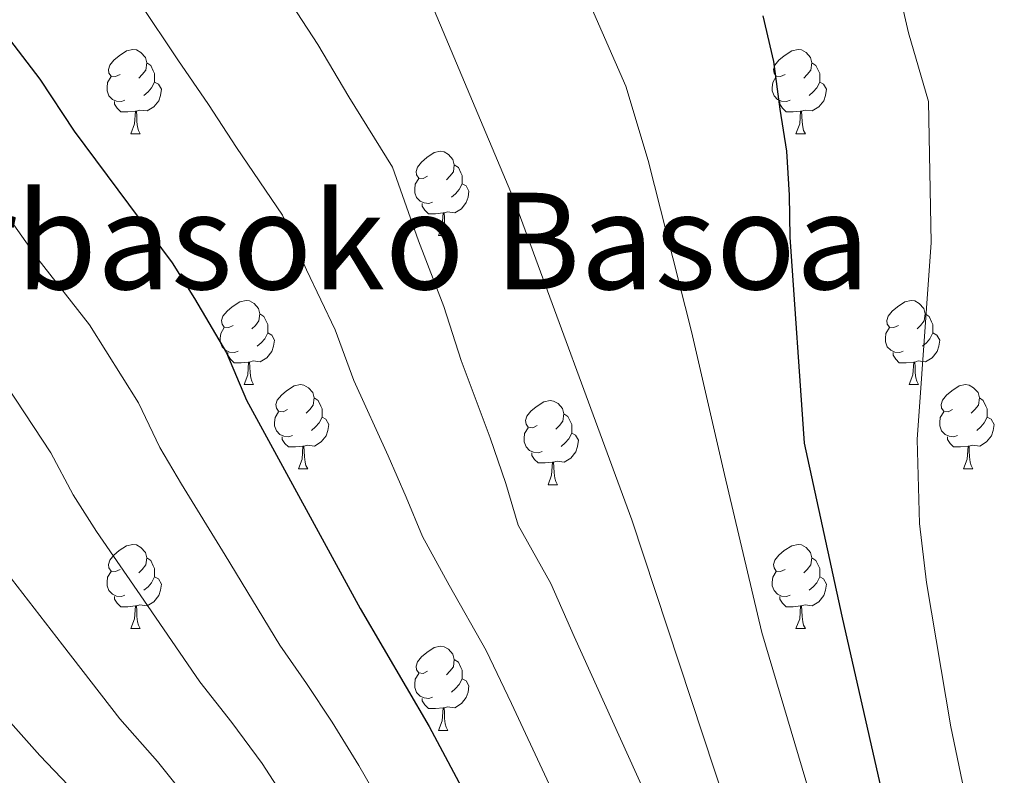
# Model space of a CAD drawing. Units: metres. Extents: x 595600 to 600097, y 4779605 to 4782639.
# Drawn here: x 596854 to 596971, y 4781122 to 4781212 of the extents above; entities that cross this region are included whole.
import ezdxf
from ezdxf.enums import TextEntityAlignment as Align

# ---------------------------------------------------------------- set-up
doc = ezdxf.new("R2010")
doc.units = ezdxf.units.M
doc.header["$MEASUREMENT"] = 0
for name, color, linetype, lineweight in [('Nivel 36', 7, 'Continuous', 0), ('Nivel 4', 7, 'Continuous', 0), ('Nivel 45', 7, 'Continuous', 0), ('Nivel 5', 7, 'Continuous', 0), ('Nivel 61', 7, 'Continuous', 0), ('Nivel 63', 7, 'Continuous', 0)]:
    doc.layers.add(name, color=color, linetype=linetype, lineweight=lineweight)
doc.styles.add('Style-Times New Roman', font='txt')

msp = doc.modelspace()

# ---------------------------------------------------------------- linework, layer by layer
at = {"layer": 'Nivel 36', "color": 92, "linetype": 'Continuous', "lineweight": 0}
for p, q in [((596867.29, 4781198.2), (596868.41, 4781198.2)), ((596946.61, 4781198.2), (596947.74, 4781198.2)), ((596903.98, 4781186.06), (596905.1, 4781186.06)), ((596880.79, 4781168.29), (596881.91, 4781168.29)), ((596960.12, 4781168.29), (596961.24, 4781168.29)), ((596887.27, 4781158.26), (596888.39, 4781158.26)), ((596966.59, 4781158.26), (596967.72, 4781158.26)), ((596917.04, 4781156.35), (596918.16, 4781156.35)), ((596867.29, 4781139.21), (596868.41, 4781139.21)), ((596946.61, 4781139.21), (596947.74, 4781139.21)), ((596903.98, 4781127.07), (596905.1, 4781127.07))]:
    msp.add_line(p, q, dxfattribs=at)
at = {"layer": 'Nivel 36', "color": 92, "linetype": 'Continuous', "lineweight": 0, "flags": 128}
for points in [[(596865.99, 4781205.26), (596865.46, 4781205), (596864.93, 4781205.05), (596864.66, 4781205.42), (596864.61, 4781205.85), (596864.77, 4781206.37), (596865.25, 4781206.96), (596865.88, 4781207.49), (596866.78, 4781208.08), (596867.53, 4781208.24), (596867.95, 4781208.18), (596868.48, 4781207.87), (596869.01, 4781207.28), (596869.17, 4781206.64), (596869.06, 4781205.79), (596868.64, 4781205.26), (596868.22, 4781204.84)], [(596945.31, 4781205.26), (596944.78, 4781205), (596944.25, 4781205.05), (596943.99, 4781205.42), (596943.93, 4781205.85), (596944.09, 4781206.37), (596944.57, 4781206.96), (596945.21, 4781207.49), (596946.11, 4781208.08), (596946.85, 4781208.24), (596947.28, 4781208.18), (596947.81, 4781207.87), (596948.34, 4781207.28), (596948.5, 4781206.64), (596948.39, 4781205.79), (596947.96, 4781205.26), (596947.54, 4781204.84)], [(596869.17, 4781206.64), (596869.65, 4781206.33), (596869.96, 4781205.69), (596870.12, 4781205.37), (596870.12, 4781204.79), (596870.12, 4781204.36), (596869.75, 4781203.67), (596869.33, 4781203.19), (596868.85, 4781202.77)], [(596948.5, 4781206.64), (596948.97, 4781206.33), (596949.29, 4781205.69), (596949.45, 4781205.37), (596949.45, 4781204.79), (596949.45, 4781204.36), (596949.08, 4781203.67), (596948.66, 4781203.19), (596948.18, 4781202.77)], [(596866.57, 4781202.18), (596866.15, 4781202.02), (596865.56, 4781202.08), (596865.09, 4781202.29), (596864.66, 4781202.72), (596864.45, 4781203.3), (596864.45, 4781203.72), (596864.5, 4781204.31), (596864.93, 4781205)], [(596945.9, 4781202.18), (596945.47, 4781202.02), (596944.89, 4781202.08), (596944.41, 4781202.29), (596943.99, 4781202.72), (596943.77, 4781203.3), (596943.77, 4781203.72), (596943.83, 4781204.31), (596944.25, 4781205)], [(596870.12, 4781204.36), (596870.58, 4781204.11), (596870.92, 4781203.5), (596870.81, 4781202.77), (596870.6, 4781202.13), (596870.02, 4781201.39), (596869.22, 4781200.91), (596868.37, 4781201.02), (596867.94, 4781200.89)], [(596949.45, 4781204.36), (596949.9, 4781204.11), (596950.25, 4781203.5), (596950.14, 4781202.77), (596949.93, 4781202.13), (596949.34, 4781201.39), (596948.55, 4781200.91), (596947.7, 4781201.02), (596947.27, 4781200.89)], [(596867.83, 4781200.89), (596866.94, 4781200.8), (596866.1, 4781200.8), (596865.67, 4781201.23), (596865.35, 4781201.71), (596865.35, 4781202.02)], [(596947.16, 4781200.89), (596946.27, 4781200.8), (596945.42, 4781200.8), (596945, 4781201.23), (596944.68, 4781201.71), (596944.68, 4781202.02)], [(596867.29, 4781198.2), (596867.72, 4781199.36), (596867.83, 4781200.89), (596867.94, 4781200.89), (596867.98, 4781200.3), (596868.01, 4781199.62), (596868.08, 4781199), (596868.2, 4781198.6), (596868.41, 4781198.2)], [(596946.61, 4781198.2), (596947.05, 4781199.36), (596947.16, 4781200.89), (596947.27, 4781200.89), (596947.3, 4781200.3), (596947.34, 4781199.62), (596947.41, 4781199), (596947.52, 4781198.6), (596947.74, 4781198.2)], [(596902.68, 4781193.12), (596902.15, 4781192.86), (596901.62, 4781192.91), (596901.35, 4781193.28), (596901.3, 4781193.71), (596901.46, 4781194.23), (596901.94, 4781194.82), (596902.57, 4781195.35), (596903.47, 4781195.94), (596904.22, 4781196.1), (596904.64, 4781196.04), (596905.17, 4781195.73), (596905.7, 4781195.14), (596905.86, 4781194.5), (596905.75, 4781193.65), (596905.33, 4781193.12), (596904.91, 4781192.7)], [(596905.86, 4781194.5), (596906.34, 4781194.19), (596906.65, 4781193.55), (596906.81, 4781193.23), (596906.81, 4781192.65), (596906.81, 4781192.22), (596906.44, 4781191.53), (596906.02, 4781191.05), (596905.54, 4781190.63)], [(596903.26, 4781190.04), (596902.84, 4781189.88), (596902.25, 4781189.94), (596901.78, 4781190.15), (596901.35, 4781190.58), (596901.14, 4781191.16), (596901.14, 4781191.58), (596901.19, 4781192.17), (596901.62, 4781192.86)], [(596906.81, 4781192.22), (596907.27, 4781191.97), (596907.61, 4781191.36), (596907.5, 4781190.63), (596907.29, 4781189.99), (596906.71, 4781189.25), (596905.91, 4781188.77), (596905.06, 4781188.88), (596904.63, 4781188.75)], [(596904.52, 4781188.75), (596903.63, 4781188.66), (596902.79, 4781188.66), (596902.36, 4781189.09), (596902.04, 4781189.57), (596902.04, 4781189.88)], [(596903.98, 4781186.06), (596904.41, 4781187.22), (596904.52, 4781188.75), (596904.63, 4781188.75), (596904.67, 4781188.16), (596904.7, 4781187.48), (596904.77, 4781186.86), (596904.89, 4781186.46), (596905.1, 4781186.06)], [(596879.49, 4781175.35), (596878.96, 4781175.09), (596878.43, 4781175.14), (596878.16, 4781175.51), (596878.11, 4781175.94), (596878.27, 4781176.46), (596878.75, 4781177.05), (596879.38, 4781177.58), (596880.28, 4781178.17), (596881.03, 4781178.33), (596881.45, 4781178.27), (596881.98, 4781177.96), (596882.51, 4781177.37), (596882.67, 4781176.73), (596882.56, 4781175.88), (596882.14, 4781175.35), (596881.72, 4781174.93)], [(596958.82, 4781175.35), (596958.29, 4781175.09), (596957.76, 4781175.14), (596957.49, 4781175.51), (596957.44, 4781175.94), (596957.6, 4781176.46), (596958.08, 4781177.05), (596958.71, 4781177.58), (596959.61, 4781178.17), (596960.36, 4781178.33), (596960.78, 4781178.27), (596961.31, 4781177.96), (596961.84, 4781177.37), (596962, 4781176.73), (596961.89, 4781175.88), (596961.47, 4781175.35), (596961.05, 4781174.93)], [(596882.67, 4781176.73), (596883.15, 4781176.42), (596883.46, 4781175.78), (596883.62, 4781175.46), (596883.62, 4781174.88), (596883.62, 4781174.45), (596883.25, 4781173.76), (596882.83, 4781173.28), (596882.35, 4781172.86)], [(596962, 4781176.73), (596962.48, 4781176.42), (596962.79, 4781175.78), (596962.95, 4781175.46), (596962.95, 4781174.88), (596962.95, 4781174.45), (596962.58, 4781173.76), (596962.16, 4781173.28), (596961.68, 4781172.86)], [(596880.07, 4781172.27), (596879.65, 4781172.11), (596879.06, 4781172.17), (596878.59, 4781172.38), (596878.16, 4781172.81), (596877.95, 4781173.39), (596877.95, 4781173.81), (596878, 4781174.4), (596878.43, 4781175.09)], [(596883.62, 4781174.45), (596884.08, 4781174.2), (596884.42, 4781173.59), (596884.31, 4781172.86), (596884.1, 4781172.22), (596883.52, 4781171.48), (596882.72, 4781171), (596881.87, 4781171.11), (596881.44, 4781170.98)], [(596959.4, 4781172.27), (596958.98, 4781172.11), (596958.39, 4781172.17), (596957.92, 4781172.38), (596957.49, 4781172.81), (596957.28, 4781173.39), (596957.28, 4781173.81), (596957.33, 4781174.4), (596957.76, 4781175.09)], [(596962.95, 4781174.45), (596963.41, 4781174.2), (596963.75, 4781173.59), (596963.64, 4781172.86), (596963.43, 4781172.22), (596962.85, 4781171.48), (596962.05, 4781171), (596961.2, 4781171.11), (596960.77, 4781170.98)], [(596881.33, 4781170.98), (596880.44, 4781170.89), (596879.6, 4781170.89), (596879.17, 4781171.32), (596878.85, 4781171.8), (596878.85, 4781172.11)], [(596960.66, 4781170.98), (596959.77, 4781170.89), (596958.93, 4781170.89), (596958.5, 4781171.32), (596958.18, 4781171.8), (596958.18, 4781172.11)], [(596880.79, 4781168.29), (596881.23, 4781169.45), (596881.33, 4781170.98), (596881.44, 4781170.98), (596881.48, 4781170.39), (596881.51, 4781169.71), (596881.59, 4781169.09), (596881.7, 4781168.69), (596881.91, 4781168.29)], [(596960.12, 4781168.29), (596960.55, 4781169.45), (596960.66, 4781170.98), (596960.77, 4781170.98), (596960.81, 4781170.39), (596960.84, 4781169.71), (596960.91, 4781169.09), (596961.03, 4781168.69), (596961.24, 4781168.29)], [(596885.97, 4781165.32), (596885.43, 4781165.05), (596884.91, 4781165.11), (596884.64, 4781165.48), (596884.59, 4781165.9), (596884.75, 4781166.42), (596885.23, 4781167.02), (596885.86, 4781167.55), (596886.76, 4781168.13), (596887.51, 4781168.29), (596887.93, 4781168.24), (596888.46, 4781167.92), (596888.99, 4781167.34), (596889.15, 4781166.7), (596889.04, 4781165.85), (596888.61, 4781165.32), (596888.19, 4781164.89)], [(596965.29, 4781165.32), (596964.76, 4781165.05), (596964.23, 4781165.11), (596963.97, 4781165.48), (596963.91, 4781165.9), (596964.07, 4781166.42), (596964.55, 4781167.02), (596965.19, 4781167.55), (596966.09, 4781168.13), (596966.83, 4781168.29), (596967.26, 4781168.24), (596967.79, 4781167.92), (596968.32, 4781167.34), (596968.48, 4781166.7), (596968.37, 4781165.85), (596967.94, 4781165.32), (596967.52, 4781164.89)], [(596889.15, 4781166.7), (596889.63, 4781166.38), (596889.94, 4781165.74), (596890.1, 4781165.42), (596890.1, 4781164.84), (596890.1, 4781164.42), (596889.73, 4781163.73), (596889.31, 4781163.25), (596888.83, 4781162.83)], [(596915.74, 4781163.41), (596915.21, 4781163.15), (596914.68, 4781163.2), (596914.41, 4781163.57), (596914.36, 4781164), (596914.52, 4781164.52), (596915, 4781165.11), (596915.63, 4781165.64), (596916.53, 4781166.23), (596917.28, 4781166.39), (596917.7, 4781166.33), (596918.23, 4781166.02), (596918.76, 4781165.43), (596918.92, 4781164.79), (596918.81, 4781163.94), (596918.39, 4781163.41), (596917.97, 4781162.99)], [(596968.48, 4781166.7), (596968.95, 4781166.38), (596969.27, 4781165.74), (596969.43, 4781165.42), (596969.43, 4781164.84), (596969.43, 4781164.42), (596969.06, 4781163.73), (596968.64, 4781163.25), (596968.16, 4781162.83)], [(596886.55, 4781162.24), (596886.13, 4781162.08), (596885.54, 4781162.14), (596885.07, 4781162.35), (596884.64, 4781162.77), (596884.43, 4781163.36), (596884.43, 4781163.78), (596884.48, 4781164.36), (596884.91, 4781165.05)], [(596965.88, 4781162.24), (596965.45, 4781162.08), (596964.87, 4781162.14), (596964.39, 4781162.35), (596963.97, 4781162.77), (596963.75, 4781163.36), (596963.75, 4781163.78), (596963.81, 4781164.36), (596964.23, 4781165.05)], [(596890.1, 4781164.42), (596890.55, 4781164.17), (596890.9, 4781163.55), (596890.79, 4781162.83), (596890.58, 4781162.19), (596889.99, 4781161.45), (596889.2, 4781160.97), (596888.35, 4781161.07), (596887.92, 4781160.94)], [(596918.92, 4781164.79), (596919.4, 4781164.48), (596919.71, 4781163.84), (596919.87, 4781163.52), (596919.87, 4781162.94), (596919.87, 4781162.51), (596919.5, 4781161.82), (596919.08, 4781161.34), (596918.6, 4781160.92)], [(596969.43, 4781164.42), (596969.88, 4781164.17), (596970.23, 4781163.55), (596970.12, 4781162.83), (596969.91, 4781162.19), (596969.32, 4781161.45), (596968.53, 4781160.97), (596967.68, 4781161.07), (596967.25, 4781160.94)], [(596916.32, 4781160.33), (596915.9, 4781160.17), (596915.31, 4781160.23), (596914.84, 4781160.44), (596914.41, 4781160.87), (596914.2, 4781161.45), (596914.2, 4781161.87), (596914.25, 4781162.46), (596914.68, 4781163.15)], [(596919.87, 4781162.51), (596920.33, 4781162.26), (596920.67, 4781161.65), (596920.56, 4781160.92), (596920.35, 4781160.28), (596919.77, 4781159.54), (596918.97, 4781159.06), (596918.12, 4781159.17), (596917.69, 4781159.04)], [(596887.81, 4781160.94), (596886.92, 4781160.86), (596886.07, 4781160.86), (596885.65, 4781161.29), (596885.33, 4781161.76), (596885.33, 4781162.08)], [(596967.14, 4781160.94), (596966.25, 4781160.86), (596965.4, 4781160.86), (596964.98, 4781161.29), (596964.66, 4781161.76), (596964.66, 4781162.08)], [(596887.27, 4781158.26), (596887.7, 4781159.42), (596887.81, 4781160.94), (596887.92, 4781160.94), (596887.95, 4781160.36), (596887.99, 4781159.67), (596888.06, 4781159.06), (596888.17, 4781158.66), (596888.39, 4781158.26)], [(596917.58, 4781159.04), (596916.69, 4781158.95), (596915.85, 4781158.95), (596915.42, 4781159.38), (596915.1, 4781159.86), (596915.1, 4781160.17)], [(596966.59, 4781158.26), (596967.03, 4781159.42), (596967.14, 4781160.94), (596967.25, 4781160.94), (596967.28, 4781160.36), (596967.32, 4781159.67), (596967.39, 4781159.06), (596967.5, 4781158.66), (596967.72, 4781158.26)], [(596917.04, 4781156.35), (596917.47, 4781157.51), (596917.58, 4781159.04), (596917.69, 4781159.04), (596917.73, 4781158.45), (596917.76, 4781157.77), (596917.83, 4781157.15), (596917.95, 4781156.75), (596918.16, 4781156.35)], [(596865.99, 4781146.27), (596865.46, 4781146.01), (596864.93, 4781146.06), (596864.66, 4781146.43), (596864.61, 4781146.86), (596864.77, 4781147.38), (596865.25, 4781147.97), (596865.88, 4781148.5), (596866.78, 4781149.09), (596867.53, 4781149.25), (596867.95, 4781149.19), (596868.48, 4781148.88), (596869.01, 4781148.29), (596869.17, 4781147.65), (596869.06, 4781146.8), (596868.64, 4781146.27), (596868.22, 4781145.85)], [(596945.31, 4781146.27), (596944.78, 4781146.01), (596944.25, 4781146.06), (596943.99, 4781146.43), (596943.93, 4781146.86), (596944.09, 4781147.38), (596944.57, 4781147.97), (596945.21, 4781148.5), (596946.11, 4781149.09), (596946.85, 4781149.25), (596947.28, 4781149.19), (596947.81, 4781148.88), (596948.34, 4781148.29), (596948.5, 4781147.65), (596948.39, 4781146.8), (596947.96, 4781146.27), (596947.54, 4781145.85)], [(596869.17, 4781147.65), (596869.65, 4781147.34), (596869.96, 4781146.7), (596870.12, 4781146.38), (596870.12, 4781145.8), (596870.12, 4781145.37), (596869.75, 4781144.68), (596869.33, 4781144.2), (596868.85, 4781143.78)], [(596948.5, 4781147.65), (596948.97, 4781147.34), (596949.29, 4781146.7), (596949.45, 4781146.38), (596949.45, 4781145.8), (596949.45, 4781145.37), (596949.08, 4781144.68), (596948.66, 4781144.2), (596948.18, 4781143.78)], [(596866.57, 4781143.19), (596866.15, 4781143.03), (596865.56, 4781143.09), (596865.09, 4781143.3), (596864.66, 4781143.73), (596864.45, 4781144.31), (596864.45, 4781144.73), (596864.5, 4781145.32), (596864.93, 4781146.01)], [(596945.9, 4781143.19), (596945.47, 4781143.03), (596944.89, 4781143.09), (596944.41, 4781143.3), (596943.99, 4781143.73), (596943.77, 4781144.31), (596943.77, 4781144.73), (596943.83, 4781145.32), (596944.25, 4781146.01)], [(596870.12, 4781145.37), (596870.58, 4781145.12), (596870.92, 4781144.51), (596870.81, 4781143.78), (596870.6, 4781143.14), (596870.02, 4781142.4), (596869.22, 4781141.92), (596868.37, 4781142.03), (596867.94, 4781141.9)], [(596949.45, 4781145.37), (596949.9, 4781145.12), (596950.25, 4781144.51), (596950.14, 4781143.78), (596949.93, 4781143.14), (596949.34, 4781142.4), (596948.55, 4781141.92), (596947.7, 4781142.03), (596947.27, 4781141.9)], [(596867.83, 4781141.9), (596866.94, 4781141.81), (596866.1, 4781141.81), (596865.67, 4781142.24), (596865.35, 4781142.72), (596865.35, 4781143.03)], [(596947.16, 4781141.9), (596946.27, 4781141.81), (596945.42, 4781141.81), (596945, 4781142.24), (596944.68, 4781142.72), (596944.68, 4781143.03)], [(596867.29, 4781139.21), (596867.72, 4781140.37), (596867.83, 4781141.9), (596867.94, 4781141.9), (596867.98, 4781141.31), (596868.01, 4781140.63), (596868.08, 4781140.01), (596868.2, 4781139.61), (596868.41, 4781139.21)], [(596946.61, 4781139.21), (596947.05, 4781140.37), (596947.16, 4781141.9), (596947.27, 4781141.9), (596947.3, 4781141.31), (596947.34, 4781140.63), (596947.41, 4781140.01), (596947.52, 4781139.61), (596947.74, 4781139.21)], [(596902.68, 4781134.13), (596902.15, 4781133.87), (596901.62, 4781133.92), (596901.35, 4781134.29), (596901.3, 4781134.72), (596901.46, 4781135.24), (596901.94, 4781135.83), (596902.57, 4781136.36), (596903.47, 4781136.95), (596904.22, 4781137.11), (596904.64, 4781137.05), (596905.17, 4781136.74), (596905.7, 4781136.15), (596905.86, 4781135.51), (596905.75, 4781134.66), (596905.33, 4781134.13), (596904.91, 4781133.71)], [(596905.86, 4781135.51), (596906.34, 4781135.2), (596906.65, 4781134.56), (596906.81, 4781134.24), (596906.81, 4781133.66), (596906.81, 4781133.23), (596906.44, 4781132.54), (596906.02, 4781132.06), (596905.54, 4781131.64)], [(596903.26, 4781131.05), (596902.84, 4781130.89), (596902.25, 4781130.95), (596901.78, 4781131.16), (596901.35, 4781131.59), (596901.14, 4781132.17), (596901.14, 4781132.59), (596901.19, 4781133.18), (596901.62, 4781133.87)], [(596906.81, 4781133.23), (596907.27, 4781132.98), (596907.61, 4781132.37), (596907.5, 4781131.64), (596907.29, 4781131), (596906.71, 4781130.26), (596905.91, 4781129.78), (596905.06, 4781129.89), (596904.63, 4781129.76)], [(596904.52, 4781129.76), (596903.63, 4781129.67), (596902.79, 4781129.67), (596902.36, 4781130.1), (596902.04, 4781130.58), (596902.04, 4781130.89)], [(596903.98, 4781127.07), (596904.41, 4781128.23), (596904.52, 4781129.76), (596904.63, 4781129.76), (596904.67, 4781129.17), (596904.7, 4781128.49), (596904.77, 4781127.87), (596904.89, 4781127.47), (596905.1, 4781127.07)]]:
    msp.add_lwpolyline(points, dxfattribs=at)
at = {"layer": 'Nivel 4', "color": 36, "linetype": 'Continuous', "lineweight": 30, "flags": 128}
for points, elevation in [([(596833.64, 4781236.19), (596851.77, 4781210.77), (596856.43, 4781204.71), (596860.54, 4781198.52), (596872.22, 4781182.79), (596874.89, 4781178.57), (596878.68, 4781172.08), (596881.06, 4781166.43), (596894.62, 4781141.62), (596902.86, 4781127.53), (596917.61, 4781099.89), (596920.27, 4781095.67), (596929.33, 4781083.68), (596933.98, 4781076.84), (596946.43, 4781055.16), (596959.32, 4781031.17), (596962.25, 4781026.67), (596967.1, 4781017.89), (596970.53, 4781009.73), (596977.23, 4780986.51)], 525), ([(596942.67, 4781212.24), (596943.91, 4781206.79), (596944.69, 4781201.11), (596945.47, 4781196.11), (596945.79, 4781190.88), (596945.89, 4781185.87), (596947.59, 4781161.33), (596952.08, 4781140.69), (596958.59, 4781111.98), (596961.2, 4781102.32), (596965.48, 4781090.31), (596966.79, 4781085.48), (596972.03, 4781074.48)], 500)]:
    msp.add_lwpolyline(points, dxfattribs=dict(at, elevation=elevation))
at = {"layer": 'Nivel 5', "color": 36, "linetype": 'Continuous', "lineweight": 0, "flags": 128}
for points, elevation in [([(596974.05, 4781043.83), (596970.33, 4781049.74), (596957.05, 4781075.21), (596941.17, 4781109.35), (596927.03, 4781152.19), (596912.93, 4781190.47), (596901.23, 4781218.24), (596897.61, 4781224.02), (596892.08, 4781232.17), (596888.4, 4781236.99), (596883.1, 4781243.98), (596863.59, 4781267.91), (596844.87, 4781294.68), (596839.26, 4781302.55), (596836.22, 4781306.82), (596832.47, 4781312.45), (596827.79, 4781319.2), (596824.74, 4781324.15), (596819.79, 4781332.95), (596817.63, 4781338.6), (596816.62, 4781344.28), (596817.63, 4781351.13), (596825.87, 4781361.54)], 510), ([(596972.08, 4781097.87), (596970.4, 4781102.89), (596968.92, 4781109.02), (596965.06, 4781127.48), (596962.19, 4781144.7), (596961.35, 4781151.75), (596961.07, 4781161.76), (596962.73, 4781185.23), (596962.41, 4781202.05), (596960.01, 4781210.21), (596953.56, 4781238.34)], 495), ([(596974.24, 4781056.84), (596967.51, 4781067.29), (596953.22, 4781101.9), (596948.67, 4781118.16), (596942.55, 4781138.76), (596938.1, 4781157.59), (596934.14, 4781174.61), (596928.98, 4781195.02), (596926.31, 4781203.85), (596919.41, 4781219.67)], 505), ([(596833.29, 4781217.75), (596838.9, 4781208.96), (596842.15, 4781203.98), (596846.45, 4781197.62), (596850.23, 4781191.65), (596856.17, 4781183.3)], 530), ([(596974.97, 4781026.31), (596970.99, 4781035.41), (596957, 4781063.4), (596937.67, 4781099.56), (596920.14, 4781138.25), (596917.39, 4781144.57), (596913.49, 4781151.52), (596911.99, 4781156.49), (596910.13, 4781161.93), (596906.66, 4781171.15), (596904.62, 4781177.6), (596901.57, 4781185.41), (596898.49, 4781194.22), (596893.28, 4781202.58), (596889.6, 4781208.83), (596885.25, 4781215.52)], 515), ([(596972.8, 4781015.83), (596959.5, 4781042.68), (596938.31, 4781082.25), (596921.09, 4781112.26), (596916.88, 4781121.27), (596912.67, 4781130.28), (596909.64, 4781136.58), (596905.25, 4781144.39), (596902.07, 4781150.2), (596900.12, 4781154.88), (596897.99, 4781159.79), (596893.86, 4781168.79), (596891.65, 4781174.84), (596888.23, 4781181.99), (596885.35, 4781188.5), (596879.89, 4781196.54), (596876.56, 4781201.67), (596872.89, 4781207.02), (596868.32, 4781213.86)], 520), ([(596856.17, 4781183.3), (596862.37, 4781175.43), (596868.21, 4781166.12), (596870.73, 4781160.8), (596873.33, 4781156.41), (596878.54, 4781147.94), (596885.07, 4781137.23), (596888.24, 4781132.65), (596891.31, 4781128.06), (596894.47, 4781122.9), (596899.44, 4781114.25)], 530), ([(596886.08, 4781118.27), (596882.95, 4781123.13), (596879.34, 4781128.01), (596875.52, 4781132.84), (596868.83, 4781142.61), (596863.2, 4781150.77), (596860.39, 4781155.17), (596857.74, 4781160.15), (596852.53, 4781168.07)], 535), ([(596874.59, 4781118.21), (596870.45, 4781123.36), (596865.97, 4781128.45), (596859.12, 4781137.29), (596853.06, 4781145.13)], 540), ([(596861.55, 4781118.71), (596856.42, 4781124.06), (596849.41, 4781131.96)], 545)]:
    msp.add_lwpolyline(points, dxfattribs=dict(at, elevation=elevation))
at = {"layer": 'Nivel 61', "color": 250, "linetype": 'Continuous', "lineweight": 0}
msp.add_3dface([(596528.05, 4780011.61), (596495.16, 4782325.17), (599881.21, 4782374.02), (599915.29, 4780060.47)], dxfattribs=at)
at = {"layer": 'Nivel 63', "color": 7, "linetype": 'Continuous', "lineweight": 0}
msp.add_3dface([(595642.44, 4779604.96), (595599.58, 4782574.64), (600054.2, 4782638.88), (600097.14, 4779669.23)], dxfattribs=at)

# ---------------------------------------------------------------- texts
at = {"layer": 'Nivel 45', "color": 250, "linetype": 'Continuous', "lineweight": 0, "style": 'Style-Times New Roman'}
msp.add_text('Zarbasoko Basoa', height=11.5, dxfattribs=at).set_placement((596892.29, 4781185.41, 518.2), align=Align.MIDDLE_CENTER)

doc.saveas('drawing.dxf')
